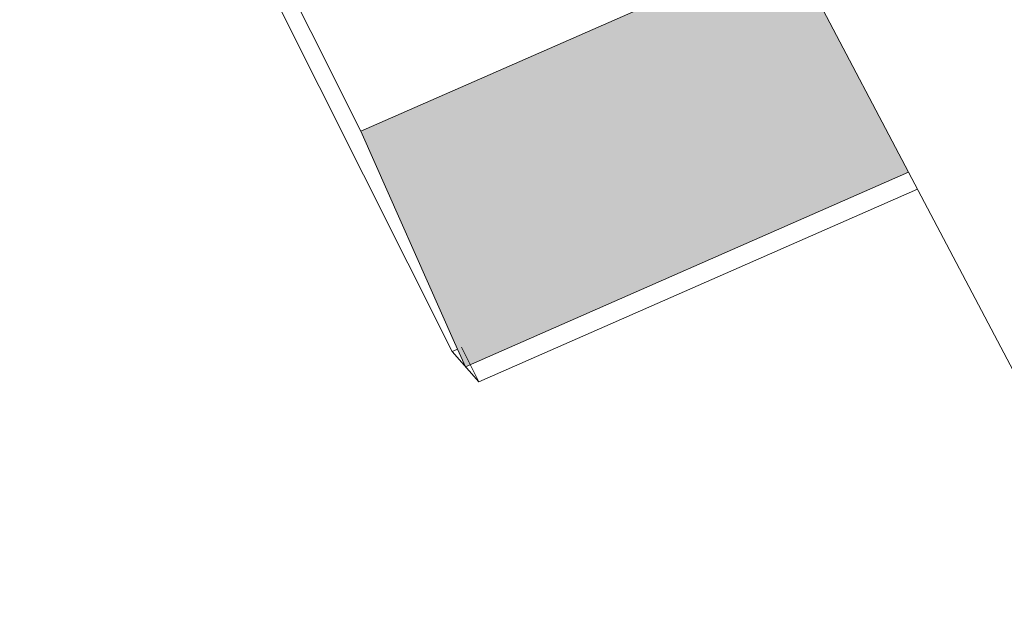
# Model space of a CAD drawing. Units: millimetres. Extents: x -285019 to 239529, y -34267 to 551543.
# Drawn here: x -85881 to -84528, y 478814 to 479624 of the extents above; entities that cross this region are included whole.
import ezdxf

# ---------------------------------------------------------------- set-up
doc = ezdxf.new("R2010")
doc.units = ezdxf.units.MM
doc.header["$LTSCALE"] = 100
doc.layers.add('02-FRAGMENT_FOOTPRINT', color=1, linetype='Continuous', lineweight=13)

# ---------------------------------------------------------------- blocks, each defined once
blk = doc.blocks.new('frag')
h = blk.add_hatch(color=9)
h.set_gradient(color1=(184, 184, 184), color2=(43, 43, 43), tint=1)
h.paths.add_polyline_path([(-35.5484, 10.9534), (-35.6056, 10.9283), (-36.1358, 10.6956), (-36.0068, 10.4052), (-35.9921, 10.372), (-35.383, 10.6393)])
at = {"layer": '02-FRAGMENT_FOOTPRINT', "color": 1}
for p, q in [((-36.0104, 10.3929), (-36.5453, 11.4594)), ((-35.383, 10.6393), (-35.5484, 10.9534)), ((-36.0068, 10.4052), (-36.1358, 10.6956)), ((-35.9921, 10.372), (-35.383, 10.6393)), ((-35.383, 10.6393), (-35.0668, 10.0388)), ((-35.3706, 10.6157), (-35.9737, 10.3511)), ((-36.0104, 10.3929), (-36.004, 10.3958)), ((-35.9921, 10.372), (-36.0068, 10.4052)), ((-35.9975, 10.3986), (-35.9737, 10.3511)), ((-35.9737, 10.3511), (-36.0104, 10.3929))]:
    blk.add_line(p, q, dxfattribs=at)
blk.add_lwpolyline([(-35.6056, 10.9283), (-36.1358, 10.6956), (-36.5479, 11.5173), (-36.6046, 11.6304), (-36.5501, 12.2603)], dxfattribs=at)

msp = doc.modelspace()

# ---------------------------------------------------------------- block references
at = {"layer": '02-FRAGMENT_FOOTPRINT', "xscale": 1000, "yscale": 1000, "zscale": 1000}
msp.add_blockref('frag', (-49276.7, 468775), dxfattribs=at)

doc.saveas('drawing.dxf')
